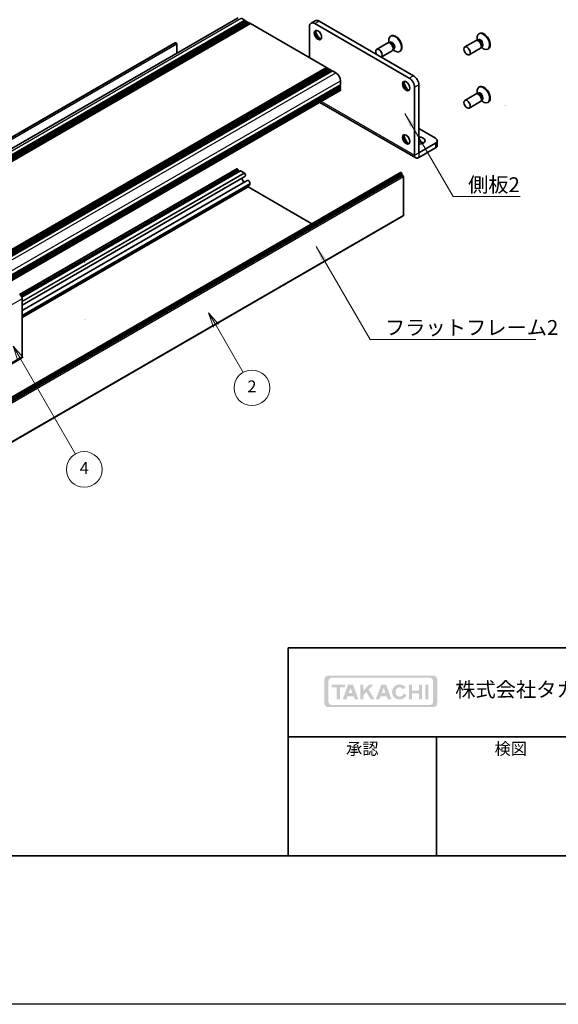
# Model space of a CAD drawing. Units: millimetres. Extents: x -50 to 7559, y -50 to 5279.
# Drawn here: x 330 to 511, y -50 to 281 of the extents above; entities that cross this region are included whole.
import ezdxf
from ezdxf.enums import TextEntityAlignment as Align

# ---------------------------------------------------------------- set-up
doc = ezdxf.new("R2010")
doc.units = ezdxf.units.MM
doc.header["$LTSCALE"] = 2
for name, color, linetype, lineweight in [('Border (ISO)', 7, 'Continuous', 35), ('Hatch (ISO)', 1, 'Continuous', 18), ('Symbol (ISO)', 7, 'Continuous', 18), ('Symbol (TK)', 100, 'Continuous', 18), ('Title (ISO)', 7, 'Continuous', 35), ('Visible (ISO)', 7, 'Continuous', 35), ('Visible Narrow (ISO)', 7, 'Continuous', 25)]:
    doc.layers.add(name, color=color, linetype=linetype, lineweight=lineweight)
doc.styles.add('Note Text (TK)', font='txt')
doc.styles.add('Note Text (TK2)', font='txt')
doc.dimstyles.new('Default - Method 1b (TK)$7', dxfattribs={"dimscale": 2, "dimtxt": 2.5, "dimasz": 2.5, "dimexe": 1, "dimexo": 1.499999999999999, "dimgap": 1, "dimtad": 1, "dimtoh": 1, "dimrnd": 1e-08, "dimdsep": 46, "dimtxsty": 'Note Text (TK)', "dimcen": 0.09, "dimdle": 5, "dimclrd": 100, "dimclre": 100, "dimclrt": 7, "dimadec": 1, "dimazin": 1, "dimtfac": 1, "dimtmove": 0, "dimatfit": 3, "dimfxl": 1, "dimtolj": 1, "dimlwd": -1, "dimlwe": -1, "dimarcsym": 0})

# ---------------------------------------------------------------- blocks, each defined once
blk = doc.blocks.new('図面枠 tk図枠')
at = {"layer": 'Border (ISO)'}
blk.add_line((14.50000000000001, 8.000000000000007), (405.4999999999999, 8.000000000000007), dxfattribs=at)
blk = doc.blocks.new('表題欄 tk表題欄')
at = {"layer": 'Hatch (ISO)'}
h = blk.add_hatch(color=256, dxfattribs=at)
edge = h.paths.add_edge_path(flags=0)
edge.add_arc((98.49187810533729, 235.659481084801), 0.5958259999999996, 269.9999999999915, 360)
edge.add_line((99.08770410533732, 235.659481084801), (99.08770410533728, 239.0711970848007))
edge.add_arc((98.49187810533729, 239.0711970848009), 0.5958259999999996, 0, 90.00000000000855)
edge.add_line((98.4918781053372, 239.6670230848009), (82.05361010533736, 239.6670230848008))
edge.add_arc((82.05361010533733, 239.0711970848008), 0.5958259999999996, 89.9999999999983, 180)
edge.add_line((81.45778410533734, 239.0711970848008), (81.45778410533713, 235.6594810848011))
edge.add_arc((82.05361010533711, 235.6594810848007), 0.5958259999999996, 180, 270.0000000000222)
edge.add_line((82.05361010533736, 235.0636550848007), (98.4918781053372, 235.0636550848009))
edge = h.paths.add_edge_path()
edge.add_line((80.75585210533734, 239.3160570848008), (80.75585210533734, 235.414621084801))
edge.add_arc((81.45778410533724, 235.4146210848009), 0.7019319999998935, 180, 270.0000000000072)
edge.add_line((81.45778410533734, 234.7126890848011), (99.08770410533731, 234.7126890848011))
edge.add_arc((99.08770410533731, 235.4146210848009), 0.7019319999998921, 270, 360)
edge.add_line((99.78963610533718, 235.414621084801), (99.78963610533728, 239.3160570848009))
edge.add_arc((99.0877041053374, 239.316057084801), 0.7019319999998921, 0, 90.00000000001015)
edge.add_line((99.08770410533727, 240.0179890848008), (81.45778410533734, 240.0179890848008))
edge.add_arc((81.45778410533734, 239.3160570848008), 0.7019319999999984, 90.00000000000146, 180)
for points in [[(81.98831410533735, 238.5080190848011), (81.98831410533735, 238.018299084801), (82.83716210533731, 238.018299084801), (82.83716210533731, 236.018609084801), (83.42482610533735, 236.018609084801), (83.42482610533735, 238.018299084801), (84.27367410533734, 238.018299084801), (84.27367410533734, 238.5080190848011)], [(88.60057971385685, 236.018609084801), (87.85996861799809, 237.2522855485187), (87.33442410533738, 236.6850786020424), (87.33442410533738, 236.018609084801), (86.81205610533735, 236.018609084801), (86.81205610533735, 238.5080190848011), (87.33442410533738, 238.5080190848011), (87.33442410533738, 237.4598137166482), (88.30563678669888, 238.5080190848011), (89.02346612707649, 238.5080190848011), (88.2357554429587, 237.6578627972141), (89.2198461053373, 236.018609084801)], [(95.00793061474837, 238.5080190848011), (95.00793061474837, 236.018609084801), (95.52621761474842, 236.018609084801), (95.52621761474842, 237.018454084801), (96.6852216147484, 237.018454084801), (96.6852216147484, 236.018609084801), (97.20350861474839, 236.018609084801), (97.20350861474839, 238.5080190848011), (96.6852216147484, 238.5080190848011), (96.6852216147484, 237.5081740848009), (95.52621761474842, 237.5081740848009), (95.52621761474842, 238.5080190848011)], [(97.75852461474844, 238.5080190848011), (97.75852461474844, 236.018609084801), (98.2808926147485, 236.018609084801), (98.2808926147485, 238.5080190848011)]]:
    blk.add_hatch(color=256, dxfattribs=at).paths.add_polyline_path(points)
h = blk.add_hatch(color=256, dxfattribs=at)
h.paths.add_polyline_path([(85.50670817746851, 237.071507084801), (84.86892803320622, 237.071507084801), (85.18781810533736, 237.9399130848009)], flags=0)
h.paths.add_polyline_path([(85.69553136435374, 236.557301084801), (84.68010484632094, 236.557301084801), (84.48229007910783, 236.018609084801), (83.86557410533733, 236.018609084801), (84.77971810533734, 238.5080190848011), (85.5959181053373, 238.5080190848011), (86.51006210533728, 236.018609084801), (85.8933461315668, 236.018609084801)])
h = blk.add_hatch(color=256, dxfattribs=at)
h.paths.add_polyline_path([(90.44357403320625, 237.071507084801), (91.08135417746848, 237.071507084801), (90.76246410533739, 237.9399130848009)], flags=0)
h.paths.add_polyline_path([(90.05693607910783, 236.018609084801), (90.25475084632097, 236.557301084801), (91.27017736435366, 236.557301084801), (91.46799213156682, 236.018609084801), (92.08470810533723, 236.018609084801), (91.17056410533733, 238.5080190848011), (90.35436410533732, 238.5080190848011), (89.44022010533736, 236.018609084801)])
h = blk.add_hatch(color=256, dxfattribs=at)
edge = h.paths.add_edge_path()
edge.add_arc((93.43960010533709, 237.2633140848011), 1.273272000000011, 38.55054079078439, 336.5820184016556)
edge.add_line((94.60799261474826, 236.7572700848011), (94.08905664575232, 236.9820271175443))
edge.add_ellipse((93.43960010533733, 237.2633140848011), major_axis=(0, -0.7998759999999119), ratio=0.8673469387756529, start_angle=128.5505407907963, end_angle=426.582018401653, ccw=False)
edge.add_line((94.01031636278756, 237.7181048319737), (94.43537358897211, 238.0568232248073))
at = {"layer": 'Title (ISO)'}
for p, q in [((74.6650848667923, 244.7154522744663), (255.6650848667923, 244.7154522744663)), ((74.6650848667923, 209.7154522744663), (74.6650848667923, 244.7154522744663)), ((74.6650848667923, 229.7154522744663), (230.6650848667923, 229.7154522744663)), ((99.66508486679231, 229.7154522744663), (99.66508486679231, 209.7154522744663)), ((255.6650848667923, 209.7154522744663), (74.66508486679228, 209.7154522744663))]:
    blk.add_line(p, q, dxfattribs=at)
at = {"layer": 'Title (ISO)', "color": 7, "insert": (102.7896361053372, 237.3602095573245), "char_height": 2.5, "attachment_point": 4, "line_spacing_factor": 1.5, "style": 'Note Text (TK)'}
blk.add_mtext('株式会社タカチ電機工業', dxfattribs=at)
at = {"layer": 'Title (ISO)', "color": 1, "char_height": 2.000000029802322, "attachment_point": 5, "line_spacing_factor": 1.5, "style": 'Note Text (TK)'}
for s, insert in [('\\fＭＳ Ｐゴシック|b0|i0;\\H2.0000;承認', (87.16508486679228, 227.7154522744663)), ('\\fＭＳ Ｐゴシック|b0|i0;\\H2.0000;検図', (112.1650848667923, 227.7154522744663))]:
    blk.add_mtext(s, dxfattribs=dict(at, insert=insert))
at = {"layer": 'Title (ISO)', "color": 7, "style": 'Note Text (TK)'}
for tag, p in [('<品名>_001', (157.4804257758832, 235.8163045471935)), ('<ページ_No.>_001', (237.9051416849741, 213.9654522744663)), ('<総ページ数>_001', (246.7559939577014, 213.9654522744663)), ('作成日_001', (170.5670735031559, 211.9441454562844))]:
    blk.add_attdef(tag, p, '', height=2.5, dxfattribs=at)
blk.add_attdef('<尺度>', text='', height=2.5, dxfattribs=at).set_placement((243.1650848667923, 224.2154522744663), align=Align.MIDDLE_CENTER)
blk = doc.blocks.new('バルーン1')
at = {"layer": 'Symbol (TK)', "color": 100}
for p, q in [((179.4623168683783, 91.57788139583614), (178.2123168683779, 93.74294490529701)), ((179.8953295702705, 91.82788139583624), (178.2123168683779, 93.74294490529701)), ((178.2123168683779, 93.74294490529701), (179.0293041664861, 91.32788139583607)), ((179.4623168683783, 91.57788139583614), (188.6956134803156, 75.58534254261448))]:
    blk.add_line(p, q, dxfattribs=at)
at = {"layer": 'Symbol (TK)'}
blk.add_circle((190.1956135026679, 72.98726629254706), 3.000000044703483, dxfattribs=at)
at = {"layer": 'Symbol (TK)', "color": 7, "insert": (190.1956135026679, 72.96972243369855), "char_height": 2.000000029802322, "attachment_point": 5, "style": 'Note Text (TK2)'}
blk.add_mtext('4', dxfattribs=at)
blk = doc.blocks.new('バルーン3')
at = {"layer": 'Symbol (TK)', "color": 100}
for p, q in [((212.378902603277, 97.18199545475068), (211.1289026032766, 99.34705896421153)), ((212.8119153051692, 97.43199545475079), (211.1289026032766, 99.34705896421153)), ((211.1289026032766, 99.34705896421153), (211.9458899013848, 96.9319954547506)), ((212.378902603277, 97.18199545475068), (216.9185319685702, 89.31912674653483))]:
    blk.add_line(p, q, dxfattribs=at)
at = {"layer": 'Symbol (TK)'}
blk.add_circle((218.4185319909225, 86.72105049646743), 3.000000044703483, dxfattribs=at)
at = {"layer": 'Symbol (TK)', "color": 7, "insert": (218.4185319909225, 86.70350663761891), "char_height": 2.000000029802322, "attachment_point": 5, "style": 'Note Text (TK2)'}
blk.add_mtext('2', dxfattribs=at)

msp = doc.modelspace()

# ---------------------------------------------------------------- linework, layer by layer
at = {"color": 6}
msp.add_lwpolyline([(-50.00000000000003, 1595.5), (7559, 1595.5), (7559, -49.99999999999977), (-50, -49.99999999999884)], close=True, dxfattribs=at)
at = {"layer": 'Visible (ISO)'}
for p, q in [((191.0214049427343, 159.4538540469864), (403.1534392986984, 281.9283411861454)), ((404.2534392986985, 281.8193777758605), (405.4201654876564, 281.1457680965951)), ((193.2881311316922, 158.6712809574362), (405.4201654876564, 281.1457680965951)), ((193.6416845222857, 158.4671568122041), (405.7737188782499, 280.9416439513631)), ((193.8184612175821, 158.3650947395883), (405.9504955735463, 280.8395818787472)), ((194.1720146081756, 158.1609705943562), (406.3040489641398, 280.6354577335152)), ((194.348791303472, 158.0589085217403), (406.4808256594361, 280.5333956608993)), ((194.7023446940653, 157.8547843765083), (406.8343790500295, 280.3292715156673)), ((194.879121389362, 157.7527223038923), (407.0111557453262, 280.2272094430514)), ((195.2326747799552, 157.5485981586605), (407.3647091359195, 280.0230852978195)), ((405.4201654876564, 281.1457680965951), (405.5969421829531, 280.839581878747)), ((405.7737188782499, 280.9416439513631), (405.9504955735463, 280.8395818787472)), ((405.9504955735463, 280.8395818787472), (406.127272268843, 280.5333956608992)), ((406.3040489641398, 280.6354577335152), (406.4808256594361, 280.5333956608993)), ((406.4808256594361, 280.5333956608993), (406.6576023547329, 280.2272094430513)), ((406.8343790500295, 280.3292715156673), (407.0111557453262, 280.2272094430514)), ((407.0111557453262, 280.2272094430514), (407.1879324406229, 279.9210232252036)), ((407.3647091359195, 280.0230852978195), (432.9619746148725, 265.2444971830277)), ((427.2344096872616, 279.0024645716635), (427.2344096872607, 268.5513083357854)), ((427.752176640228, 280.1469073549648), (429.1663902026011, 280.9634039358925)), ((460.8219817936225, 261.6519122269455), (429.0021766402282, 280.0230852978229)), ((462.2361953559956, 262.4684088078732), (430.4163902026012, 280.8395818787507)), ((454.7257877159084, 275.8850647165233), (454.5490110206118, 275.7830026439074)), ((484.4242725257445, 276.7015612974468), (484.2474958304479, 276.5994992248309)), ((305.3319441231606, 229.2386164999768), (382.1917077256942, 273.6136217057506)), ((305.3864450641963, 229.3546336223172), (381.5363776398045, 273.3198176936165)), ((382.1917077256942, 273.6136217057506), (382.3331290819315, 273.5319720476579)), ((382.5452611162875, 273.1645485862405), (382.5452611162885, 270.0302039650232)), ((453.5736704745166, 273.4878387094989), (449.818933466416, 271.3200402871358)), ((454.3135607675472, 273.5331180739503), (453.8872747574414, 273.5570325936976)), ((454.0214136272053, 273.5495074425696), (453.9637829056446, 273.9389094398011)), ((454.2657839180569, 273.5987554578419), (454.1663962486608, 273.5413739601619)), ((483.2721552843528, 274.3043352904224), (479.5174182762522, 272.1365368680593)), ((484.7721552843528, 271.7062590790691), (481.0174182762522, 269.538460656706)), ((484.0120455773835, 274.3496146548738), (483.5857595672776, 274.3735291746211)), ((483.7198984370416, 274.3660040234931), (483.6622677154808, 274.7554060207247)), ((483.9642687278931, 274.4152520387654), (483.864881058497, 274.3578705410854)), ((485.1813135107503, 272.3243831866215), (484.9888810873178, 271.9432514127182)), ((485.0494335501555, 272.0631816571327), (485.3578502112622, 271.818570989607)), ((485.2142687278932, 272.2501885293043), (485.114881058497, 272.1928070316244)), ((455.0736704745165, 270.8897624981456), (451.3618266852274, 268.7467284872096)), ((455.4828287009141, 271.507886605698), (455.2903962774816, 271.1267548317947)), ((455.3509487403193, 271.2466850762092), (455.6593654014259, 271.0020744086835)), ((455.5157839180569, 271.4336919483808), (455.4163962486608, 271.3763104507008)), ((457.7257877159083, 270.6889122938167), (457.5490110206117, 270.5868502212007)), ((487.4242725257444, 271.5054088747402), (487.2474958304479, 271.4033468021242)), ((220.8299402589082, 142.7700100438687), (432.9619746148725, 265.2444971830277)), ((432.9619746148725, 265.2444971830277), (433.138751310169, 264.9383109651798)), ((221.1834936495015, 142.5658858986367), (433.3155280054657, 265.0403730377957)), ((221.3602703447981, 142.4638238260208), (433.4923047007622, 264.9383109651798)), ((221.7138237353914, 142.2596996807887), (433.8458580913556, 264.7341868199477)), ((221.890600430688, 142.1576376081727), (434.0226347866522, 264.6321247473317)), ((222.2441538212813, 141.9535134629408), (434.3761881772455, 264.4280006020998)), ((222.4209305165779, 141.8514513903249), (434.5529648725422, 264.3259385294838)), ((222.7744839071713, 141.647327245093), (434.9065182631355, 264.121814384252)), ((433.3155280054657, 265.0403730377957), (433.4923047007622, 264.9383109651798)), ((433.4923047007622, 264.9383109651798), (433.669081396059, 264.6321247473318)), ((433.8458580913556, 264.7341868199477), (434.0226347866522, 264.6321247473317)), ((434.0226347866522, 264.6321247473317), (434.1994114819488, 264.3259385294838)), ((434.3761881772455, 264.4280006020998), (434.5529648725422, 264.3259385294838)), ((434.5529648725422, 264.3259385294838), (434.7297415678387, 264.0197523116359)), ((434.9065182631355, 264.121814384252), (436.0732444520933, 263.4482047049867)), ((225.4968450147394, 136.9320594902355), (437.6288793707035, 259.4065466293945)), ((225.4968450147394, 136.5238111997717), (437.6288793707035, 258.9982983389305)), ((225.4968450147394, 136.3196870545397), (437.6288793707035, 258.7941741936987)), ((437.4521026754068, 259.3044845567785), (437.6288793707035, 258.9982983389305)), ((437.4521026754068, 258.6921121210827), (437.6288793707036, 258.3859259032347)), ((437.6288793707037, 260.7537659879252), (437.6288793707035, 259.4065466293945)), ((437.6288793707035, 258.9982983389305), (437.6288793707035, 258.7941741936987)), ((462.5897487465866, 235.7289622790722), (462.5897487465886, 258.5900500484664)), ((464.0039623089598, 236.5454588599999), (464.0039623089618, 259.4065466293941)), ((484.4242725257429, 258.7386365170378), (484.2474958304463, 258.6365744444218)), ((225.4450683194429, 134.980497904818), (437.5771026754071, 257.454985043977)), ((225.4968450147394, 135.9114387640756), (437.6288793707036, 258.3859259032347)), ((225.4968450147394, 135.707314618844), (437.6288793707036, 258.181801758003)), ((225.4968450147394, 135.29906632838), (437.6288793707036, 257.773553467539)), ((437.452102675407, 258.0797396853869), (437.6288793707036, 257.773553467539)), ((437.6288793707036, 258.3859259032347), (437.6288793707036, 258.181801758003)), ((437.6288793707036, 257.773553467539), (437.6288793707036, 257.569429322307)), ((483.2721552843511, 256.3414105100134), (479.5174182762506, 254.1736120876503)), ((484.0120455773818, 256.3866898744648), (483.5857595672759, 256.4106043942121)), ((483.7198984370399, 256.4030792430841), (483.6622677154792, 256.7924812403156)), ((483.9642687278915, 256.4523272583564), (483.8648810584954, 256.3949457606764)), ((430.6820587425479, 253.4741295732664), (463.0041694157408, 234.8129502753179)), ((484.7721552843511, 253.74333429866), (481.0174182762506, 251.5755358762969)), ((485.1813135107487, 254.3614584062124), (484.9888810873162, 253.9803266323092)), ((485.0494335501539, 254.1002568767237), (485.3578502112606, 253.855646209198)), ((485.2142687278915, 254.2872637488953), (485.1148810584954, 254.2298822512153)), ((487.4242725257429, 253.5424840943311), (487.2474958304462, 253.4404220217152)), ((469.6608165584521, 241.4436218489856), (464.0039623089605, 244.7096081726967)), ((469.6608165584521, 239.8106286871299), (464.0046694157409, 236.5450506117095)), ((470.2466029960789, 240.6271252680577), (470.2466029960788, 238.9941321062023)), ((464.0046694157407, 234.9120574498541), (469.6608165584519, 238.1776355252746)), ((245.7115203128868, 107.3897073393005), (457.843554668851, 229.8641944784595)), ((458.1349760250882, 229.7676861735099), (246.002941669124, 107.2931990343509)), ((246.1797183644207, 106.9870128165031), (458.3117527203849, 229.4614999556621)), ((246.1797183644209, 106.5787645260391), (458.3117527203851, 229.053251665198)), ((329.5804505788059, 188.9035175319238), (402.7495810753769, 231.14773472049)), ((330.1585378132163, 188.3770536110814), (403.192779126911, 230.5433924936033)), ((330.335314508514, 188.0708673932341), (403.3695558222076, 230.2372062757553)), ((330.342988083374, 188.0542844338416), (403.8559519252753, 230.4970138968907)), ((402.8745810753768, 231.1353525147758), (402.980647092555, 231.0741152712063)), ((403.192779126911, 230.7066918097887), (403.192779126911, 230.5433924936033)), ((403.192779126911, 230.5433924936033), (403.3695558222076, 230.2372062757553)), ((403.3695558222076, 230.2372062757553), (403.3877538737415, 230.2266996258035)), ((404.0059519252755, 230.4821552500336), (405.2660460463691, 229.754639570016)), ((457.9935546688509, 229.8493358316026), (458.1349760250882, 229.7676861735099)), ((458.3117527203849, 229.4614999556621), (458.1349760250882, 229.7676861735099)), ((458.3117527203849, 229.4614999556621), (458.3117527203851, 229.053251665198)), ((458.3117527203851, 229.053251665198), (458.6653061109784, 228.8491275199664)), ((330.5022020209406, 185.2717891074167), (405.493542814024, 228.5680599011945)), ((330.5022020209406, 183.4796331211034), (406.2688442657849, 227.2235244167585)), ((458.8420828062752, 228.5429413021185), (458.8420828062827, 215.3973463491778)), ((330.5022020209406, 181.3105544154389), (406.6390994704707, 225.2682126531881)), ((406.5695874234195, 225.0420311875767), (428.0304551350339, 212.651593437233)), ((246.6582717550219, 92.80841493168855), (458.7903061109861, 215.2829020708475)), ((330.5022020209407, 187.3907316949873), (330.5022020209407, 167.9597460620693)), ((323.1823989648701, 163.3274728443327), (330.2534667767357, 167.4099557489713))]:
    msp.add_line(p, q, dxfattribs=at)
for centre, radius, start in [((493.0046694157409, 252.5458671082904), 0.0008164965809279, 270), ((351.5818989648701, 199.7985549871958), 0.0008164965809247, 90), ((351.5818989648701, 180.3675693542778), 0.0008164965809284, 329.9999999993023)]:
    msp.add_arc(centre, radius, start, 0, dxfattribs=at)
for centre, major_axis, ratio, start_param, end_param in [((429.0021766402279, 277.9818438455037), (-1.249999999999977, 2.165063509461087), 0.5773502691896261, 5.497787143782064, 7.068583470576962), ((430.4163902026011, 278.7983404264314), (-1.249999999999986, 2.165063509461102), 0.5773502691896262, 5.497787143782023, 6.2831853071796), ((430.4163902026009, 276.3488506836481), (0.8749999999999856, -1.515544456622763), 0.5773502691896261, 3.345023393860856, 6.07975456690845), ((431.4770503743807, 276.961223119344), (1.625000000000145, -2.814582562299326), 0.5773502691896262, 4.197373848367512, 5.227404112401691), ((456.0490110206117, 273.184926432554), (1.499999999999992, -2.598076211353322), 0.5773502691896254, 5.313057578832277, 10.39490568911668), ((456.2257877159084, 273.28698850517), (1.499999999999999, -2.598076211353317), 0.5773502691896255, 0, 3.14159265358978), ((485.747495830448, 274.0014230134776), (1.499999999999998, -2.598076211353314), 0.577350269189626, 5.313057578832275, 10.39490568911669), ((485.9242725257446, 274.1034850860935), (1.499999999999999, -2.598076211353313), 0.5773502691896258, 0, 3.14159263251637), ((381.6613776398045, 273.1033113426704), (-0.1250000000000018, 0.2165063509461127), 0.5773502691896258, 5.497787143782539, 6.283185307179699), ((382.3331290819316, 273.2870230733796), (-0.1500000000000161, 0.2598076211353235), 0.577350269189626, 3.926990816987199, 5.4977871437823), ((454.3236704745166, 272.1888006038223), (0.7499999999999984, -1.299038105676657), 0.5773502691896253, 2.58e-14, 3.141592653589818), ((454.6772238651099, 272.3929247490541), (0.6249999999999964, -1.08253175473055), 0.5773502691896255, 0.361367123906656, 2.780225529683162), ((484.0221552843528, 273.0052971847458), (0.7499999999999974, -1.299038105676656), 0.5773502691896257, 3.64e-14, 3.141592674663292), ((484.3757086749461, 273.2094213299777), (0.6249999999999992, -1.082531754730547), 0.577350269189626, 0.3613671239066507, 2.780225529683142), ((450.568933466416, 270.0210021814591), (0.7499999999999956, -1.29903810567666), 0.5773502691896255, 0.0556705071679424, 4.656718473216534), ((436.0732444520933, 261.6519122269457), (1.099999999999886, -1.905255888325828), 0.5773502691896258, 0.7853981633976908, 2.356194490192562), ((462.2361953559954, 260.427167355554), (-1.250000000000109, 2.165063509461016), 0.5773502691896261, 3.926990816986906, 5.497787143781811), ((460.1148750124357, 259.2024224841626), (0.8749999999999861, -1.515544456622764), 0.5773502691896263, 3.345023393860856, 6.07975456690845), ((461.1755351842155, 259.8147949198584), (1.625000000000145, -2.814582562299326), 0.5773502691896262, 4.197373848367512, 5.227404112401691), ((460.8219817936223, 259.6106707746263), (1.249999999999851, -2.165063509461166), 0.577350269189626, 0.7853981633975833, 2.356194490192484), ((485.7474958304464, 256.0384982330685), (1.499999999999997, -2.598076211353312), 0.577350269189626, 5.313057578832275, 10.39490568911669), ((485.924272525743, 256.1405603056845), (1.499999999999998, -2.598076211353312), 0.5773502691896258, 0, 3.141592653589789), ((437.4521026754071, 257.671491394923), (0.1249999999999419, -0.2165063509460089), 0.5773502691896258, 0, 0.7853981633973488), ((484.0221552843512, 255.0423724043367), (0.7499999999999996, -1.299038105676653), 0.577350269189626, 2.64e-14, 3.141592653589819), ((484.3757086749445, 255.2464965495687), (0.6249999999999991, -1.082531754730546), 0.577350269189626, 0.3613671239066498, 2.780225529683052), ((460.1148750124341, 241.2394977037536), (0.8749999999999868, -1.515544456622765), 0.5773502691896261, 3.345023393860856, 6.079754566908527), ((461.1755351842139, 241.8518701394494), (1.625000000000141, -2.814582562299323), 0.5773502691896261, 4.197373848367512, 5.227404112401691), ((464.0039623089598, 240.6271252680581), (2.099999999999988, -3.752e-13), 0.5773502691896863, 4.712388980384488, 7.853981633974281), ((464.0039623089596, 238.9941321062027), (-2.099999999999982, 3.71e-14), 0.5773502691896892, 3.880438328367462, 4.712388980384429), ((468.246602996079, 240.6271252680578), (1.999999999999984, -1.601e-13), 0.5773502691896873, 5.497787143782177, 7.06858347057707), ((468.2466029960789, 238.9941321062025), (1.999999999999995, -1.437e-13), 0.577350269189684, 5.497787143782187, 6.283185307179588), ((464.0046694157409, 236.5458671082904), (-1.000500000000152, -1.732916832972569), 0.5773502691895658, 5.497787143782167, 7.068583470577088), ((402.8745810753768, 230.931228369544), (-0.1249999999999462, 0.2165063509460277), 0.5773502691896258, 5.497787143782602, 6.283185307179754), ((402.980647092555, 230.829166296928), (0.1499999999999833, -0.2598076211353389), 0.577350269189626, 0.7853981633974625, 2.356194490192518), ((404.0059519252753, 230.2372062757554), (-0.1499999999999989, 0.2598076211353445), 0.5773502691896258, 5.497787143781872, 6.283185307179722), ((405.2660460463691, 229.5096905957376), (0.1499999999999882, -0.2598076211353476), 0.5773502691896258, 1.849894350270758, 2.356194490192518), ((405.096882654358, 229.2550954510744), (0.3966601596660087, -0.687035549879912), 0.577350269189626, 0, 1.849894350270538), ((457.993554668851, 229.6043868573241), (-0.1500000000000023, 0.2598076211353356), 0.577350269189626, 5.497787143782807, 6.283185307179597), ((458.6653061109785, 228.6450033747343), (-0.1250000000000134, 0.2165063509461027), 0.5773502691896258, 3.926990816987719, 5.497787143782366), ((405.3140994704704, 227.5631799732171), (0.5750000000000587, -0.995929214352071), 0.5773502691896257, 3.966368460343007, 5.447796401473403), ((406.6438442657849, 226.5740053639201), (-0.3750000000000713, 0.649519052838448), 0.577350269189626, 3.783756835238095, 6.283185307179598), ((405.3140994704704, 227.5631799732171), (1.325000000000132, -2.294967320028997), 0.577350269189626, 0, 0.6421641816483961), ((406.5695874234197, 225.1236808456692), (0.0500000000000039, -0.0866025403784389), 0.5773502691896261, 3.583068786655057, 5.497787143777947), ((458.6653061109862, 215.4994084217936), (0.1250000000000033, -0.2165063509461093), 0.577350269189626, 5.05e-14, 0.7853981633980376), ((329.6529667767357, 187.8810378918344), (-0.6005000000000612, 1.040096509945072), 0.5773502691896258, 3.926990816986981, 5.497787143781881), ((329.6529667767357, 168.4500522589164), (0.600500000000001, -1.040096509945112), 0.577350269189626, 0, 0.7853981633974332)]:
    msp.add_ellipse(centre, major_axis=major_axis, ratio=ratio, start_param=start_param, end_param=end_param, dxfattribs=at)
for centre, major_axis, ratio in [((430.0628368120077, 276.1447265384163), (-0.8749999999999859, 1.515544456622763), 0.5773502691896262), ((480.2674182762523, 270.8374987623826), (0.7500000000000755, -1.299038105676611), 0.5773502691896258), ((459.7613216218424, 258.9982983389307), (-0.8749999999999859, 1.515544456622763), 0.5773502691896262), ((480.2674182762506, 252.8745739819736), (0.750000000000076, -1.29903810567661), 0.5773502691896258), ((459.7613216218408, 241.0353735585216), (-0.8749999999999859, 1.515544456622763), 0.5773502691896262)]:
    msp.add_ellipse(centre, major_axis=major_axis, ratio=ratio, dxfattribs=at)
at = {"layer": 'Visible Narrow (ISO)'}
for p, q in [((192.1214049427344, 159.3448906367015), (404.2534392986985, 281.8193777758605)), ((429.0021766402282, 280.0230852978229), (430.4163902026012, 280.8395818787507)), ((382.3331290819315, 273.5319720476579), (170.2010947259673, 151.0574849084989)), ((170.4132267603233, 150.6900614470815), (382.5452611162875, 273.1645485862405)), ((223.9412100961292, 140.9737175658277), (436.0732444520933, 263.4482047049867)), ((462.2361953559956, 262.4684088078732), (460.8219817936225, 261.6519122269455)), ((225.4968450147396, 138.2792788487662), (437.6288793707037, 260.7537659879252)), ((462.5897487465886, 258.5900500484664), (464.0039623089618, 259.4065466293941)), ((225.4968450147394, 135.0949421831481), (437.6288793707036, 257.569429322307)), ((431.2681380733935, 253.8125026326966), (462.5897487465866, 235.7289622790722)), ((469.6608165584521, 239.8106286871299), (469.6608165584519, 238.1776355252746)), ((462.5897487465866, 235.7289622790722), (464.0039623089598, 236.5454588599999)), ((464.0039623089598, 236.54545886), (464.0046694157409, 236.5450506117095)), ((464.0046694157409, 236.5450506117095), (464.0046694157407, 234.9120574498541)), ((245.8615203128867, 107.3748486924436), (457.9935546688509, 229.8493358316026)), ((458.6653061109784, 228.8491275199664), (246.5332717550142, 106.3746403808074)), ((329.6536735893714, 188.8612418674219), (402.8745810753768, 231.1353525147758)), ((329.7537396890468, 188.796540569867), (402.980647092555, 231.0741152712063)), ((330.0729081208863, 188.4909146013496), (403.192779126911, 230.7066918097887)), ((330.3779978056109, 187.9730361191638), (404.0059519252755, 230.4821552500336)), ((330.5022020209406, 186.5897140962835), (405.2660460463691, 229.754639570016)), ((330.5022020209406, 186.4401972025063), (405.3689183903972, 229.6645160517555)), ((246.710048450311, 106.0684541629596), (458.8420828062752, 228.5429413021185)), ((330.5022020209406, 181.9200933259402), (407.1687435270934, 226.1835417023553)), ((330.5022020209406, 181.1245057489044), (406.5695874234195, 225.0420311875767)), ((458.8420828062827, 215.3973463491778), (246.7100484503186, 92.92285921001884)), ((330.5022020209407, 187.3907316949873), (323.4311342090752, 183.3082487903487)), ((323.4311342090752, 163.8772631574306), (330.5022020209407, 167.9597460620693))]:
    msp.add_line(p, q, dxfattribs=at)
for centre, major_axis, ratio, start_param, end_param in [((455.0518465657149, 272.609213266093), (0.6773812939816009, -1.173258817272891), 0.5773502691896254, 5.887902340216248, 9.820060927732722), ((454.890783918057, 272.5162237031113), (-0.6249999999999979, 1.082531754730549), 0.5773502691896254, 3.141592653589783, 6.283185307179576), ((484.7503313755511, 273.4257098470166), (0.6773812939816035, -1.173258817272887), 0.577350269189626, 5.887902340216244, 9.820060927732719), ((484.5892687278932, 273.3327202840349), (-0.6249999999999984, 1.082531754730546), 0.577350269189626, 3.141592653589786, 6.283185307179579), ((484.7503313755495, 255.4627850666075), (0.6773812939816036, -1.173258817272886), 0.577350269189626, 5.887902340216243, 9.820060927732717), ((484.5892687278915, 255.3697955036258), (-0.6249999999999999, 1.082531754730545), 0.5773502691896258, 3.141592653589781, 6.283185307179574)]:
    msp.add_ellipse(centre, major_axis=major_axis, ratio=ratio, start_param=start_param, end_param=end_param, dxfattribs=at)

# ---------------------------------------------------------------- block references
at = {"xscale": 2, "yscale": 2, "zscale": 2}
for name, p in [('図面枠 tk図枠', (-29.00000000000002, -16.00000000000001)), ('表題欄 tk表題欄', (270.6698302664154, -419.4309045489325))]:
    msp.add_blockref(name, p, dxfattribs=at)
at = {"layer": 'Symbol (TK)', "xscale": 2, "yscale": 2, "zscale": 2}
for name in ['バルーン3', 'バルーン1']:
    msp.add_blockref(name, (-29.00000000000002, -16.00000000000001), dxfattribs=at)

# ---------------------------------------------------------------- texts
at = {"layer": 'Symbol (ISO)', "color": 7, "char_height": 5, "attachment_point": 1, "line_spacing_factor": 1.5, "style": 'Note Text (TK)'}
for s, insert, width in [('{\\fＭＳ Ｐゴシック|b0|i0;側板2}', (480.5883922085295, 228.2975551210634), 18.71345043182373), ('{\\fＭＳ Ｐゴシック|b0|i0;フラットフレーム2}', (452.6085458439693, 180.2408219115157), 53.07017803192138)]:
    msp.add_mtext(s, dxfattribs=dict(at, insert=insert, width=width))

# ---------------------------------------------------------------- leaders
at = {"layer": 'Symbol (ISO)', "color": 100, "annotation_type": 0, "has_hookline": 1, "hookline_direction": 0}
for points, text_width in [([(459.3328600069083, 249.7862961316638), (475.5883922085295, 221.8236051450238), (480.5883922085295, 221.8236051450238)], 17.55681818181818), ([(429.4862842678599, 204.9628330427093), (447.6085458439692, 173.7544119536281), (452.6085458439693, 173.7544119536281)], 50.82386363636364)]:
    msp.add_leader(points, dimstyle='Default - Method 1b (TK)$7', override={"dimgap": 0, "dimtad": 1}, dxfattribs=dict(at, text_width=text_width))

doc.saveas('drawing.dxf')
